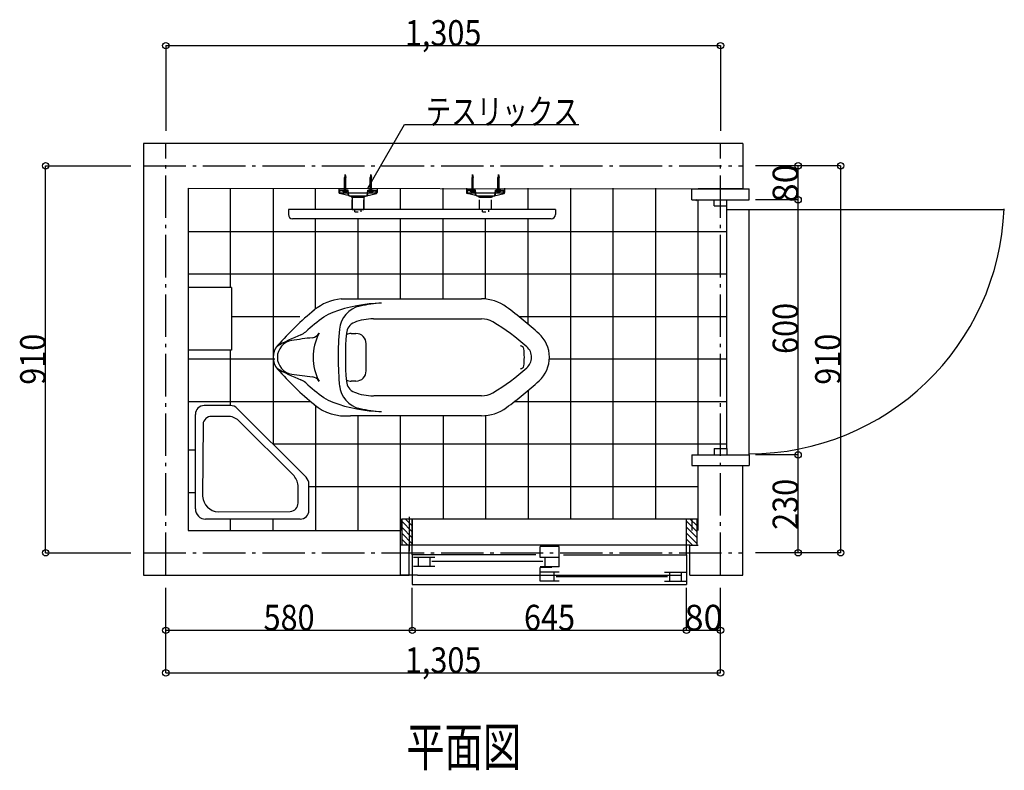
# Model space of a CAD drawing. Extents: x 1098 to 3414, y 606 to 5315.
# Drawn here: x 1098 to 3414, y 3549 to 5315 of the extents above; entities that cross this region are included whole.
import ezdxf
from ezdxf.enums import TextEntityAlignment as Align

# ---------------------------------------------------------------- set-up
doc = ezdxf.new("R2010")
doc.units = 0
doc.header["$LTSCALE"] = 20
doc.linetypes.add('CENTER', pattern=[12, 5, -0.8, 0.4, -0.8, 5])
doc.linetypes.add('DOT', pattern=[1.6, 0.4, -0.8, 0.4])
for name, color, linetype in [('1', 1, 'CONTINUOUS'), ('10', 1, 'CONTINUOUS'), ('12', 1, 'CONTINUOUS'), ('2', 1, 'CONTINUOUS'), ('3', 1, 'CONTINUOUS'), ('4', 1, 'CONTINUOUS'), ('40', 1, 'CONTINUOUS'), ('5', 1, 'CONTINUOUS'), ('50', 1, 'CONTINUOUS'), ('6', 1, 'CONTINUOUS'), ('8', 1, 'CONTINUOUS')]:
    doc.layers.add(name, color=color, linetype=linetype)

msp = doc.modelspace()

# ---------------------------------------------------------------- linework, layer by layer
at = {"layer": '1', "color": 2, "linetype": 'CENTER'}
for p, q in [((1441.35036, 4008.513834), (1441.35036, 5023.513834)), ((2746.35036, 4008.513834), (2746.35036, 5023.513834))]:
    msp.add_line(p, q, dxfattribs=at)
at = {"layer": '1', "color": 4, "linetype": 'CONTINUOUS'}
for p, q in [((1861.2286, 4943.898041), (1865.22868, 4944.607281)), ((1861.2286, 4940.844921), (1865.22868, 4941.554161)), ((1861.2286, 4937.808811), (1865.22868, 4938.503771)), ((1861.2286, 4934.758351), (1865.22868, 4935.467521)), ((1864.83346, 4946.053201), (1861.62382, 4945.485641)), ((1864.83346, 4943.000151), (1861.62382, 4942.432521)), ((1864.83346, 4939.947031), (1861.62382, 4939.379471)), ((1864.83346, 4936.913511), (1861.62382, 4936.345951)), ((1864.83346, 4933.860321), (1861.62382, 4933.292831)), ((1864.61996, 4947.552461), (1861.73498, 4947.040901)), ((1864.32708, 4949.016721), (1862.0497, 4948.614081)), ((1921.85042, 4943.898041), (1925.85036, 4944.607281)), ((1921.85042, 4940.844921), (1925.85036, 4941.554161)), ((1921.85042, 4937.808811), (1925.85036, 4938.503771)), ((1921.85042, 4934.758351), (1925.85036, 4935.467521)), ((1925.45528, 4946.053201), (1922.2455, 4945.485641)), ((1925.45528, 4943.000151), (1922.2455, 4942.432521)), ((1925.45528, 4939.947031), (1922.2455, 4939.379471)), ((1925.45528, 4936.913511), (1922.2455, 4936.345951)), ((1925.45528, 4933.860321), (1922.2455, 4933.292831)), ((1925.24164, 4947.552461), (1922.3568, 4947.040901)), ((1924.9489, 4949.016721), (1922.67138, 4948.614081)), ((2161.22858, 4943.898041), (2165.22866, 4944.607281)), ((2161.22858, 4940.844921), (2165.22866, 4941.554161)), ((2161.22858, 4937.808811), (2165.22866, 4938.503771)), ((2161.22858, 4934.758351), (2165.22866, 4935.467521)), ((2164.83344, 4946.053201), (2161.6238, 4945.485641)), ((2164.83344, 4943.000151), (2161.6238, 4942.432521)), ((2164.83344, 4939.947031), (2161.6238, 4939.379471)), ((2164.83344, 4936.913511), (2161.6238, 4936.345951)), ((2164.83344, 4933.860321), (2161.6238, 4933.292831)), ((2164.61994, 4947.552461), (2161.73496, 4947.040901)), ((2164.32706, 4949.016721), (2162.04968, 4948.614081)), ((2221.8504, 4943.898041), (2225.85034, 4944.607281)), ((2221.8504, 4940.844921), (2225.85034, 4941.554161)), ((2221.8504, 4937.808811), (2225.85034, 4938.503771)), ((2221.8504, 4934.758351), (2225.85034, 4935.467521)), ((2225.45526, 4946.053201), (2222.24548, 4945.485641)), ((2225.45526, 4943.000151), (2222.24548, 4942.432521)), ((2225.45526, 4939.947031), (2222.24548, 4939.379471)), ((2225.45526, 4936.913511), (2222.24548, 4936.345951)), ((2225.45526, 4933.860321), (2222.24548, 4933.292831)), ((2225.24162, 4947.552461), (2222.35678, 4947.040901)), ((2224.94888, 4949.016721), (2222.67136, 4948.614081)), ((1863.22864, 4912.429751), (1858.97866, 4912.429751)), ((1860.62562, 4912.429751), (1858.97866, 4912.429751)), ((1860.62562, 4912.429751), (1861.82864, 4913.632701)), ((1861.2286, 4931.705231), (1865.22868, 4932.414471)), ((1861.2286, 4928.652111), (1865.22868, 4929.361351)), ((1861.2286, 4925.615791), (1865.22868, 4926.310821)), ((1861.2286, 4922.564421), (1865.22868, 4923.268621)), ((1861.2286, 4919.531741), (1865.22868, 4920.240981)), ((1861.2286, 4916.517891), (1865.22868, 4917.227131)), ((1864.83346, 4930.807201), (1861.62382, 4930.239641)), ((1864.83346, 4927.754081), (1861.62382, 4927.186521)), ((1864.83346, 4924.720631), (1861.62382, 4924.153001)), ((1864.83346, 4921.686971), (1861.62382, 4921.119411)), ((1864.83346, 4918.653381), (1861.62382, 4918.085821)), ((1864.83346, 4915.639461), (1861.62382, 4915.071901)), ((1864.83346, 4914.112901), (1861.62382, 4913.545411)), ((1865.83166, 4912.429751), (1864.62864, 4913.632701)), ((1865.83166, 4912.429751), (1867.47862, 4912.429751)), ((1923.85046, 4912.429751), (1919.60034, 4912.429751)), ((1921.24744, 4912.429751), (1919.60034, 4912.429751)), ((1921.24744, 4912.429751), (1922.45046, 4913.632701)), ((1921.85042, 4931.705231), (1925.85036, 4932.414471)), ((1921.85042, 4928.652111), (1925.85036, 4929.361351)), ((1921.85042, 4925.615791), (1925.85036, 4926.310821)), ((1921.85042, 4922.564421), (1925.85036, 4923.268621)), ((1921.85042, 4919.531741), (1925.85036, 4920.240981)), ((1921.85042, 4916.517891), (1925.85036, 4917.227131)), ((1925.45528, 4930.807201), (1922.2455, 4930.239641)), ((1925.45528, 4927.754081), (1922.2455, 4927.186521)), ((1925.45528, 4924.720631), (1922.2455, 4924.153001)), ((1925.45528, 4921.686971), (1922.2455, 4921.119411)), ((1925.45528, 4918.653381), (1922.2455, 4918.085821)), ((1925.45528, 4915.639461), (1922.2455, 4915.071901)), ((1925.45528, 4914.112901), (1922.2455, 4913.545411)), ((1926.45334, 4912.429751), (1925.25046, 4913.632701)), ((1926.45334, 4912.429751), (1928.10044, 4912.429751)), ((2163.22862, 4912.429751), (2158.97864, 4912.429751)), ((2160.6256, 4912.429751), (2158.97864, 4912.429751)), ((2160.6256, 4912.429751), (2161.82862, 4913.632701)), ((2161.22858, 4931.705231), (2165.22866, 4932.414471)), ((2161.22858, 4928.652111), (2165.22866, 4929.361351)), ((2161.22858, 4925.615791), (2165.22866, 4926.310821)), ((2161.22858, 4922.564421), (2165.22866, 4923.268621)), ((2161.22858, 4919.531741), (2165.22866, 4920.240981)), ((2161.22858, 4916.517891), (2165.22866, 4917.227131)), ((2164.83344, 4930.807201), (2161.6238, 4930.239641)), ((2164.83344, 4927.754081), (2161.6238, 4927.186521)), ((2164.83344, 4924.720631), (2161.6238, 4924.153001)), ((2164.83344, 4921.686971), (2161.6238, 4921.119411)), ((2164.83344, 4918.653381), (2161.6238, 4918.085821)), ((2164.83344, 4915.639461), (2161.6238, 4915.071901)), ((2164.83344, 4914.112901), (2161.6238, 4913.545411)), ((2165.83164, 4912.429751), (2164.62862, 4913.632701)), ((2165.83164, 4912.429751), (2167.4786, 4912.429751)), ((2223.85044, 4912.429751), (2219.60032, 4912.429751)), ((2221.24742, 4912.429751), (2219.60032, 4912.429751)), ((2221.24742, 4912.429751), (2222.45044, 4913.632701)), ((2221.8504, 4931.705231), (2225.85034, 4932.414471)), ((2221.8504, 4928.652111), (2225.85034, 4929.361351)), ((2221.8504, 4925.615791), (2225.85034, 4926.310821)), ((2221.8504, 4922.564421), (2225.85034, 4923.268621)), ((2221.8504, 4919.531741), (2225.85034, 4920.240981)), ((2221.8504, 4916.517891), (2225.85034, 4917.227131)), ((2225.45526, 4930.807201), (2222.24548, 4930.239641)), ((2225.45526, 4927.754081), (2222.24548, 4927.186521)), ((2225.45526, 4924.720631), (2222.24548, 4924.153001)), ((2225.45526, 4921.686971), (2222.24548, 4921.119411)), ((2225.45526, 4918.653381), (2222.24548, 4918.085821)), ((2225.45526, 4915.639461), (2222.24548, 4915.071901)), ((2225.45526, 4914.112901), (2222.24548, 4913.545411)), ((2226.45332, 4912.429751), (2225.25044, 4913.632701)), ((2226.45332, 4912.429751), (2228.10042, 4912.429751)), ((1862.62188, 4908.938711), (1863.8354, 4908.938711)), ((1862.62188, 4908.429741), (1862.62188, 4908.938711)), ((1862.62188, 4908.429741), (1863.8354, 4908.429741)), ((1863.8354, 4908.429741), (1863.8354, 4908.938711)), ((1923.2437, 4908.938711), (1924.45708, 4908.938711)), ((1923.2437, 4908.429741), (1923.2437, 4908.938711)), ((1923.2437, 4908.429741), (1924.45708, 4908.429741)), ((1924.45708, 4908.429741), (1924.45708, 4908.938711)), ((2162.62186, 4908.938711), (2163.83538, 4908.938711)), ((2162.62186, 4908.429741), (2162.62186, 4908.938711)), ((2162.62186, 4908.429741), (2163.83538, 4908.429741)), ((2163.83538, 4908.429741), (2163.83538, 4908.938711)), ((2223.24368, 4908.938711), (2224.45706, 4908.938711)), ((2223.24368, 4908.429741), (2223.24368, 4908.938711)), ((2223.24368, 4908.429741), (2224.45706, 4908.429741)), ((2224.45706, 4908.429741), (2224.45706, 4908.938711))]:
    msp.add_line(p, q, dxfattribs=at)
at = {"layer": '1', "color": 2, "linetype": 'CONTINUOUS'}
for p, q in [((2691.195552, 4891.661021), (2688.548365, 4888.513834)), ((2021.35036, 4110.082377), (1996.35036, 4135.082377)), ((2021.35036, 4124.224512), (2004.561039, 4141.013834)), ((2021.35036, 4138.366648), (2018.703174, 4141.013834)), ((2691.195552, 4110.082377), (2666.345552, 4135.082377)), ((2691.195552, 4124.224512), (2674.40623, 4141.013834)), ((2021.35036, 4095.940241), (1996.35036, 4120.940241)), ((2021.35036, 4081.798106), (1996.35036, 4106.798106)), ((2691.195552, 4095.940241), (2666.345552, 4120.940241)), ((2691.195552, 4081.798106), (2666.345552, 4106.798106)), ((2010.492496, 4078.513834), (1996.35036, 4092.65597)), ((2673.85036, 4078.513834), (2013.70036, 4078.513834)), ((2680.337687, 4078.513834), (2666.345552, 4092.65597)), ((2033.70036, 4008.513834), (2654.00036, 4008.513834))]:
    msp.add_line(p, q, dxfattribs=at)
at = {"layer": '1', "color": 6, "linetype": 'CONTINUOUS'}
for p, q in [((1593.294944, 4407.253593), (1531.870945, 4407.253593)), ((1511.070946, 4164.053599), (1511.070946, 4386.453594)), ((1586.734944, 4381.653594), (1548.670945, 4381.653594)), ((1771.475817, 4238.682474), (1609.715821, 4400.458471)), ((1529.038945, 4363.189594), (1527.966945, 4193.365598)), ((1743.03894, 4241.733597), (1612.766943, 4372.021594)), ((1752.67094, 4177.957598), (1752.67094, 4215.717598)), ((1778.27094, 4160.853599), (1778.27094, 4222.277598)), ((1564.414944, 4156.933599), (1734.222941, 4158.021599)), ((1757.47094, 4140.053599), (1535.070945, 4140.053599))]:
    msp.add_line(p, q, dxfattribs=at)
at = {"layer": '1', "color": 5, "linetype": 'CONTINUOUS'}
for p, q in [((1996.35036, 4141.013834), (1996.35036, 4078.513834)), ((1996.35036, 4141.013834), (2021.35036, 4141.013834)), ((2021.35036, 4141.013834), (2021.35036, 4078.513834)), ((2666.345552, 4141.013834), (2691.195552, 4141.013834)), ((2666.345552, 4078.513834), (2666.345552, 4141.013834)), ((2691.195552, 4078.513834), (2691.195552, 4141.013834)), ((2013.70036, 4078.513834), (1993.70036, 4078.513834)), ((2013.70036, 4008.513834), (2013.70036, 4078.513834)), ((2673.85036, 4008.513834), (2673.85036, 4078.513834)), ((2673.85036, 4078.513834), (2693.85036, 4078.513834))]:
    msp.add_line(p, q, dxfattribs=at)
at = {"layer": '1', "color": 7, "linetype": 'CONTINUOUS'}
msp.add_line((2033.70036, 4008.513834), (1993.70036, 4008.513834), dxfattribs=at)
at = {"layer": '1', "color": 6, "linetype": 'CONTINUOUS'}
for centre, radius, start, end in [((1531.870945, 4386.453594), 20.8, 90, 180), ((1593.322257, 4384.064908), 23.183999, 45, 90), ((1548.974945, 4361.653594), 20, 90, 175.57), ((1586.734944, 4341.653595), 39.983999, 49.4, 90), ((1712.670941, 4215.717598), 39.999999, 360, 40.59), ((1755.07094, 4222.277598), 23.199999, 360, 45), ((1755.07094, 4222.277598), 23.199999, 360, 45), ((1567.070944, 4196.053598), 39.199999, 183.31, 266.54), ((1732.670941, 4177.957598), 20, 274.42, 360), ((1535.070945, 4164.053599), 23.999999, 179.99, 270), ((1757.47094, 4160.853599), 20.8, 270, 360)]:
    msp.add_arc(centre, radius, start, end, dxfattribs=at)
at = {"layer": '10', "color": 3, "linetype": 'CENTER'}
msp.add_line((2013.706628, 4145.104097), (2013.706628, 4064.970127), dxfattribs=at)
at = {"layer": '12', "color": 4, "linetype": 'CONTINUOUS'}
for p, q in [((1863.22864, 4950.429741), (1861.82864, 4943.429741)), ((1861.82864, 4912.429751), (1861.82864, 4943.429741)), ((1864.62864, 4943.429741), (1861.82864, 4943.429741)), ((1863.22864, 4950.429741), (1864.62864, 4943.429741)), ((1864.62864, 4912.429751), (1864.62864, 4943.429741)), ((1923.85046, 4950.429741), (1922.45046, 4943.429741)), ((1922.45046, 4912.429751), (1922.45046, 4943.429741)), ((1925.25046, 4943.429741), (1922.45046, 4943.429741)), ((1923.85046, 4950.429741), (1925.25046, 4943.429741)), ((1925.25046, 4912.429751), (1925.25046, 4943.429741)), ((2163.22862, 4950.429741), (2161.82862, 4943.429741)), ((2161.82862, 4912.429751), (2161.82862, 4943.429741)), ((2164.62862, 4943.429741), (2161.82862, 4943.429741)), ((2163.22862, 4950.429741), (2164.62862, 4943.429741)), ((2164.62862, 4912.429751), (2164.62862, 4943.429741)), ((2223.85044, 4950.429741), (2222.45044, 4943.429741)), ((2222.45044, 4912.429751), (2222.45044, 4943.429741)), ((2225.25044, 4943.429741), (2222.45044, 4943.429741)), ((2223.85044, 4950.429741), (2225.25044, 4943.429741)), ((2225.25044, 4912.429751), (2225.25044, 4943.429741)), ((1851.03954, 4905.822031), (1851.03954, 4913.429771)), ((1870.2712, 4913.429771), (1851.03954, 4913.429771)), ((1870.2712, 4912.429751), (1851.03954, 4912.429751)), ((1868.93714, 4913.476881), (1857.43712, 4913.476881)), ((1857.43712, 4912.676991), (1857.43712, 4913.476881)), ((1868.93714, 4912.676991), (1857.43712, 4912.676991)), ((1867.47862, 4912.429751), (1858.97866, 4912.429751)), ((1858.97866, 4912.429751), (1858.97866, 4909.429761)), ((1858.97866, 4909.429761), (1858.97866, 4912.429751)), ((1860.43718, 4912.676991), (1860.43718, 4913.476881)), ((1865.93722, 4912.676991), (1865.93722, 4913.476881)), ((1867.47862, 4912.429751), (1867.47862, 4909.429761)), ((1867.47862, 4909.429761), (1867.47862, 4912.429751)), ((1868.93714, 4912.676991), (1868.93714, 4913.476881)), ((1870.17096, 4900.884791), (1870.17096, 4913.429771)), ((1871.88274, 4900.537031), (1870.25804, 4913.535051)), ((1915.21484, 4900.431751), (1916.83954, 4913.429771)), ((1916.92648, 4913.429771), (1938.53954, 4913.429771)), ((1916.92648, 4900.779441), (1916.92648, 4913.324491)), ((1916.92648, 4912.429751), (1938.53954, 4912.429751)), ((1929.55532, 4913.476881), (1918.0553, 4913.476881)), ((1918.0553, 4912.676991), (1918.0553, 4913.476881)), ((1929.55532, 4912.676991), (1918.0553, 4912.676991)), ((1928.10044, 4912.429751), (1919.60034, 4912.429751)), ((1919.60034, 4912.429751), (1919.60034, 4909.429761)), ((1919.60034, 4909.429761), (1919.60034, 4912.429751)), ((1921.05522, 4912.676991), (1921.05522, 4913.476881)), ((1926.55526, 4912.676991), (1926.55526, 4913.476881)), ((1928.10044, 4912.429751), (1928.10044, 4909.429761)), ((1928.10044, 4909.429761), (1928.10044, 4912.429751)), ((1929.55532, 4912.676991), (1929.55532, 4913.476881)), ((2151.03952, 4905.822031), (2151.03952, 4913.429771)), ((2170.27118, 4913.429771), (2151.03952, 4913.429771)), ((2170.27118, 4912.429751), (2151.03952, 4912.429751)), ((2168.93712, 4913.476881), (2157.4371, 4913.476881)), ((2157.4371, 4912.676991), (2157.4371, 4913.476881)), ((2168.93712, 4912.676991), (2157.4371, 4912.676991)), ((2167.4786, 4912.429751), (2158.97864, 4912.429751)), ((2158.97864, 4912.429751), (2158.97864, 4909.429761)), ((2158.97864, 4909.429761), (2158.97864, 4912.429751)), ((2160.43716, 4912.676991), (2160.43716, 4913.476881)), ((2165.9372, 4912.676991), (2165.9372, 4913.476881)), ((2167.4786, 4912.429751), (2167.4786, 4909.429761)), ((2167.4786, 4909.429761), (2167.4786, 4912.429751)), ((2168.93712, 4912.676991), (2168.93712, 4913.476881)), ((2170.17094, 4900.884791), (2170.17094, 4913.429771)), ((2171.88272, 4900.537031), (2170.25802, 4913.535051)), ((2215.21482, 4900.431751), (2216.83952, 4913.429771)), ((2216.92646, 4913.429771), (2238.53952, 4913.429771)), ((2216.92646, 4900.779441), (2216.92646, 4913.324491)), ((2216.92646, 4912.429751), (2238.53952, 4912.429751)), ((2229.5553, 4913.476881), (2218.05528, 4913.476881)), ((2218.05528, 4912.676991), (2218.05528, 4913.476881)), ((2229.5553, 4912.676991), (2218.05528, 4912.676991)), ((2228.10042, 4912.429751), (2219.60032, 4912.429751)), ((2219.60032, 4912.429751), (2219.60032, 4909.429761)), ((2219.60032, 4909.429761), (2219.60032, 4912.429751)), ((2221.0552, 4912.676991), (2221.0552, 4913.476881)), ((2226.55524, 4912.676991), (2226.55524, 4913.476881)), ((2228.10042, 4912.429751), (2228.10042, 4909.429761)), ((2228.10042, 4909.429761), (2228.10042, 4912.429751)), ((2229.5553, 4912.676991), (2229.5553, 4913.476881)), ((1858.97866, 4909.429761), (1867.47862, 4909.429761)), ((1871.8889, 4900.441551), (1871.8889, 4900.412011)), ((1915.20868, 4900.336131), (1915.20868, 4900.306661)), ((1919.60034, 4909.429761), (1928.10044, 4909.429761)), ((2158.97864, 4909.429761), (2167.4786, 4909.429761)), ((2171.88888, 4900.441551), (2171.88888, 4900.412011)), ((2215.20866, 4900.336131), (2215.20866, 4900.306661)), ((2219.60032, 4909.429761), (2228.10042, 4909.429761))]:
    msp.add_line(p, q, dxfattribs=at)
at = {"layer": '12', "color": 4, "linetype": 'CENTER'}
for p, q in [((1863.22864, 4909.429761), (1863.22864, 4950.429741)), ((1863.22864, 4950.429741), (1863.22864, 4910.922721)), ((1923.85046, 4909.429761), (1923.85046, 4950.429741)), ((1923.85046, 4950.429741), (1923.85046, 4910.922721)), ((2163.22862, 4909.429761), (2163.22862, 4950.429741)), ((2163.22862, 4950.429741), (2163.22862, 4910.922721)), ((2223.85044, 4909.429761), (2223.85044, 4950.429741)), ((2223.85044, 4950.429741), (2223.85044, 4910.922721))]:
    msp.add_line(p, q, dxfattribs=at)
at = {"layer": '12', "color": 4, "linetype": 'CONTINUOUS'}
for centre in [(1863.22864, 4917.961011), (1923.85046, 4917.961011), (2163.22862, 4917.961011), (2223.85044, 4917.961011)]:
    msp.add_arc(centre, 9.53134, 243.51896, 296.48104, dxfattribs=at)
at = {"layer": '2', "color": 5, "linetype": 'CONTINUOUS'}
for p, q in [((1388.85036, 5023.513834), (1388.85036, 4008.513834)), ((1676.35036, 5023.513834), (1388.85036, 5023.513834)), ((1493.85036, 4918.60194), (2678.85036, 4916.513834)), ((1493.85036, 4918.60194), (1493.85036, 4113.513834)), ((2678.85036, 4916.513834), (2813.85036, 4916.513834)), ((2678.85036, 4266.513834), (2813.85036, 4266.513834)), ((2693.85036, 4113.513834), (2693.85036, 4266.513834)), ((2798.85036, 4008.513834), (2798.85036, 4266.513834)), ((1493.85036, 4113.513834), (1993.70036, 4113.513834)), ((1993.70036, 4008.513834), (1993.70036, 4113.513834)), ((1388.85036, 4008.513834), (2013.70036, 4008.513834)), ((2673.85036, 4008.513834), (2798.85036, 4008.513834))]:
    msp.add_line(p, q, dxfattribs=at)
at = {"layer": '3', "color": 5, "linetype": 'CONTINUOUS'}
for p, q in [((2798.85036, 5023.513834), (1676.35036, 5023.513834)), ((2798.85036, 5023.513834), (2798.85036, 4916.513834)), ((2678.85036, 4891.013834), (2678.85036, 4916.513834)), ((2798.85036, 4916.513834), (2693.85036, 4916.513834)), ((2798.85036, 4916.513834), (2813.85036, 4916.513834)), ((2813.85036, 4891.013834), (2813.85036, 4916.513834)), ((2678.85036, 4891.013834), (2813.85036, 4891.013834)), ((2731.35036, 4876.513834), (2731.35036, 4891.513834)), ((2761.35036, 4876.513834), (2761.35036, 4891.513834)), ((2731.35036, 4876.513834), (2761.35036, 4876.513834)), ((2678.85036, 4291.013834), (2678.85036, 4266.513834)), ((2678.85036, 4291.013834), (2813.85036, 4291.013834)), ((2731.35036, 4306.513834), (2761.35036, 4306.513834)), ((2731.35036, 4306.513834), (2731.35036, 4291.513834)), ((2761.35036, 4306.513834), (2761.35036, 4291.513834)), ((2813.85036, 4291.013834), (2813.85036, 4266.513834)), ((2678.85036, 4138.513834), (2678.85036, 4113.513834)), ((2376.7002, 4056.013845), (2666.350051, 4056.013845)), ((2328.700208, 4040.013848), (2067.200352, 4040.013848))]:
    msp.add_line(p, q, dxfattribs=at)
at = {"layer": '3', "color": 6, "linetype": 'CONTINUOUS'}
for p, q in [((2021.35036, 4141.013834), (2666.350051, 4141.013834)), ((2021.35036, 4056.013845), (2021.35036, 4141.013834)), ((2666.350051, 4056.013845), (2666.350051, 4141.013834)), ((2311.700212, 4056.013845), (2021.35036, 4056.013845)), ((2036.350358, 4056.013845), (2021.35036, 4056.013845)), ((2021.35036, 4056.013845), (2021.35036, 3986.013858)), ((2366.700202, 4076.013841), (2321.70021, 4076.013841)), ((2321.70021, 4050.013846), (2321.70021, 4076.013841)), ((2366.700202, 4028.01385), (2366.700202, 4076.013841)), ((2666.350051, 4056.013845), (2666.350051, 3986.013858)), ((2074.200351, 4050.013846), (2024.35036, 4050.013846)), ((2035.350358, 4050.013846), (2035.350358, 4029.01385)), ((2062.200353, 4050.013846), (2062.200353, 4029.01385)), ((2366.700202, 4050.013846), (2321.70021, 4050.013846)), ((2333.700208, 4028.01385), (2333.700208, 4050.013846)), ((2074.200351, 4029.01385), (2024.35036, 4029.01385)), ((2366.700202, 4028.01385), (2321.70021, 4028.01385)), ((2349.700205, 4026.01385), (2321.70021, 4026.01385)), ((2321.70021, 3994.013856), (2321.70021, 4026.01385)), ((2366.700202, 4015.013852), (2321.70021, 4015.013852)), ((2354.700204, 3994.013856), (2354.700204, 4015.013852)), ((2614.35006, 4015.013852), (2664.350051, 4015.013852)), ((2626.350058, 4015.013852), (2626.350058, 3994.013856)), ((2653.350053, 4015.013852), (2653.350053, 3994.013856)), ((2021.35036, 3986.013858), (2666.350051, 3986.013858)), ((2366.700202, 3994.013856), (2321.70021, 3994.013856)), ((2359.700203, 4005.013854), (2621.350059, 4005.013854)), ((2614.35006, 3994.013856), (2664.350051, 3994.013856))]:
    msp.add_line(p, q, dxfattribs=at)
at = {"layer": '4', "color": 2, "linetype": 'CENTER'}
for p, q in [((1388.85036, 4971.013834), (2798.85036, 4971.013834)), ((1388.85036, 4061.013834), (2798.85036, 4061.013834))]:
    msp.add_line(p, q, dxfattribs=at)
at = {"layer": '4', "color": 6, "linetype": 'CONTINUOUS'}
for p, q in [((2761.35036, 4306.513834), (2761.35036, 4876.513834)), ((3413.85036, 4867.625877), (2761.35036, 4867.625877)), ((2813.85036, 4291.013834), (2813.85036, 4867.625877))]:
    msp.add_line(p, q, dxfattribs=at)
msp.add_arc((2813.85036, 4893.513834), 600, 270, 357.720072, dxfattribs=at)
at = {"layer": '40', "color": 4, "linetype": 'CONTINUOUS'}
for p, q in [((1848.53956, 4918.429731), (1848.53956, 4907.942821)), ((1936.0145, 4905.797251), (1936.0145, 4913.429771)), ((1938.51448, 4918.429731), (1938.51448, 4907.914191)), ((1938.53954, 4918.429731), (1938.53954, 4907.914191)), ((2148.53954, 4918.429731), (2148.53954, 4907.942821)), ((2236.01448, 4905.797251), (2236.01448, 4913.429771)), ((2238.51446, 4918.429731), (2238.51446, 4907.914191)), ((2238.53952, 4918.429731), (2238.53952, 4907.914191)), ((1937.79348, 4906.429771), (1849.32902, 4906.429771)), ((1871.9344, 4900.429721), (1915.2154, 4900.429721)), ((1875.80946, 4899.429771), (1911.34048, 4899.429771)), ((1909.00038, 4898.429751), (1878.17784, 4898.429751)), ((1908.12384, 4897.429731), (1879.02344, 4897.429731)), ((1907.6855, 4896.429641), (1879.42034, 4896.429641)), ((1879.53948, 4898.429751), (1907.53948, 4898.429751)), ((1879.53948, 4895.553451), (1879.53948, 4868.429641)), ((1879.53948, 4868.429501), (1879.53948, 4891.013834)), ((1907.53948, 4895.644451), (1907.53948, 4868.429641)), ((1907.53948, 4868.429501), (1907.53948, 4891.013834)), ((2237.79346, 4906.429771), (2149.329, 4906.429771)), ((2171.93438, 4900.429721), (2215.21538, 4900.429721)), ((2175.80944, 4899.429771), (2211.34046, 4899.429771)), ((2209.00036, 4898.429751), (2178.17782, 4898.429751)), ((2208.12382, 4897.429731), (2179.02342, 4897.429731)), ((2207.68548, 4896.429641), (2179.42032, 4896.429641)), ((2179.53946, 4898.429751), (2207.53946, 4898.429751)), ((2179.53946, 4868.429501), (2179.53946, 4891.013834)), ((2207.53946, 4868.429501), (2207.53946, 4891.013834)), ((2357.85046, 4868.429501), (1729.85036, 4868.429501)), ((1729.85036, 4868.429501), (1729.85036, 4856.429481)), ((1907.53948, 4868.429641), (1879.53948, 4868.429641)), ((1879.53948, 4868.429641), (1907.53948, 4868.429641)), ((2207.53946, 4868.429641), (2179.53946, 4868.429641)), ((2357.85046, 4868.429501), (2357.85046, 4856.429481)), ((2347.85046, 4846.429481), (1739.85036, 4846.429481))]:
    msp.add_line(p, q, dxfattribs=at)
at = {"layer": '40', "color": 3, "linetype": 'DOT'}
for p, q in [((1886.0394, 4862.429521), (1886.0394, 4868.429641)), ((1901.03942, 4862.429521), (1901.03942, 4868.429641)), ((2186.03952, 4862.429521), (2186.03952, 4868.429641)), ((2201.03954, 4862.429521), (2201.03954, 4868.429641)), ((1886.0394, 4862.429521), (1901.03942, 4862.429521)), ((2186.03952, 4862.429521), (2201.03954, 4862.429521))]:
    msp.add_line(p, q, dxfattribs=at)
at = {"layer": '40', "color": 6, "linetype": 'CONTINUOUS'}
msp.add_line((1595.85023, 4685.023668), (1595.85023, 4537.528662), dxfattribs=at)
at = {"layer": '40', "color": 4, "linetype": 'CONTINUOUS'}
for centre, radius, start, end in [((1850.53946, 4908.045511), 2.00004, 180, 255.529705), ((1936.53782, 4908.002461), 2.00004, 284.069648, 360), ((2150.53944, 4908.045511), 2.00004, 180, 255.529705), ((2236.5378, 4908.002461), 2.00004, 284.069648, 360), ((1739.85036, 4856.429481), 10, 180, 270), ((2347.85046, 4856.429481), 10, 270, 360)]:
    msp.add_arc(centre, radius, start, end, dxfattribs=at)
at = {"layer": '5', "color": 3, "linetype": 'CONTINUOUS'}
for p, q in [((1441.35036, 5253.513834), (1441.35036, 5053.513834)), ((1441.35036, 5253.513834), (2746.35036, 5253.513834)), ((2746.35036, 5253.513834), (2746.35036, 5053.513834)), ((1916.417799, 4918.206139), (2003.02034, 5068.206139)), ((2003.02034, 5068.206139), (2413.02034, 5068.206139)), ((1158.85036, 4971.013834), (1358.85036, 4971.013834)), ((1158.85036, 4061.013834), (1158.85036, 4971.013834)), ((3028.85036, 4971.013834), (2828.85036, 4971.013834)), ((2928.85036, 4891.013834), (2928.85036, 4971.013834)), ((3028.85036, 4971.013834), (3028.85036, 4061.013834)), ((2928.85036, 4891.013834), (2828.85036, 4891.013834)), ((2928.85036, 4291.013834), (2928.85036, 4891.013834)), ((2928.85036, 4291.013834), (2828.85036, 4291.013834)), ((2928.85036, 4061.013834), (2928.85036, 4291.013834)), ((1158.85036, 4061.013834), (1358.85036, 4061.013834)), ((3028.85036, 4061.013834), (2828.85036, 4061.013834)), ((1441.35036, 3778.513834), (1441.35036, 3978.513834)), ((2021.35036, 3878.513834), (2021.35036, 3978.513834)), ((2666.350051, 3878.513834), (2666.350051, 3978.513834)), ((2746.35036, 3778.513834), (2746.35036, 3978.513834)), ((1441.35036, 3878.513834), (2021.35036, 3878.513834)), ((2021.35036, 3878.513834), (2666.350051, 3878.513834)), ((2666.350051, 3878.513834), (2746.35036, 3878.513834)), ((1441.35036, 3778.513834), (2746.35036, 3778.513834))]:
    msp.add_line(p, q, dxfattribs=at)
at = {"layer": '5', "color": 6, "linetype": 'CONTINUOUS'}
for p, q in [((1595.85023, 4685.023668), (1493.85036, 4685.023668)), ((1854.09036, 4658.073717), (2183.84936, 4658.073717)), ((1929.75036, 4611.068717), (2183.84936, 4611.068717)), ((1877.85236, 4576.570717), (1888.85436, 4576.570717)), ((1912.85436, 4488.571717), (1912.85436, 4552.570717)), ((1595.85023, 4537.528662), (1493.85036, 4537.528662)), ((1866.19236, 4467.602717), (1865.97536, 4467.721717)), ((1888.85436, 4464.572717), (1877.85236, 4464.572717)), ((2183.84936, 4430.066717), (1930.76436, 4430.066717)), ((2183.84936, 4383.068717), (1875.61236, 4383.068717))]:
    msp.add_line(p, q, dxfattribs=at)
at = {"layer": '5', "color": 3, "linetype": 'CONTINUOUS'}
for centre in [(1441.35036, 5253.513834), (2746.35036, 5253.513834), (1158.85036, 4971.013834), (2928.85036, 4971.013834), (3028.85036, 4971.013834), (2928.85036, 4891.013834), (2928.85036, 4291.013834), (1158.85036, 4061.013834), (2928.85036, 4061.013834), (3028.85036, 4061.013834), (1441.35036, 3878.513834), (2021.35036, 3878.513834), (2666.350051, 3878.513834), (2746.35036, 3878.513834), (1441.35036, 3778.513834), (2746.35036, 3778.513834)]:
    msp.add_circle(centre, 7.5, dxfattribs=at)
at = {"layer": '5', "color": 6, "linetype": 'CONTINUOUS'}
for centre, radius, start, end in [((1864.84836, 4542.569717), 115.99999, 95.322, 129.63301), ((2183.84936, 4558.071717), 99.999998, 53.76501, 90), ((1958.31336, 4288.197717), 359.99995, 91.505, 110.194), ((1911.67836, 4580.573717), 61.999901, 102.402, 174.604), ((1967.08936, 4328.588717), 319.99999, 93.268, 102.402), ((1710.98236, 3912.787717), 899.99979, 47.45201, 53.76501), ((2301.82436, 4016.337717), 799.99998, 129.695, 138.30601), ((2104.56436, 4208.709717), 499.99996, 125.65701, 131.91101), ((1864.84836, 4542.569717), 88.999998, 110.09201, 125.79701), ((1929.75036, 4491.070717), 120, 90, 111.90901), ((2183.84936, 4558.071717), 52.999998, 59.52301, 90), ((2546.85336, 4520.571717), 700.00006, 174.604, 185.656006), ((1896.16836, 4574.568717), 30.000096, 111.90901, 175.083), ((1957.14436, 4172.832717), 499.99996, 48.12701, 59.52301), ((1948.68236, 4110.929717), 499.99996, 112.277, 119.492), ((1894.83936, 3572.523717), 999.99905, 96.218, 99.04901), ((1743.84936, 4610.571717), 39.999999, 292.1069, 311.91101), ((1784.35936, 4586.522717), 20.000099, 276.218109, 331.8981), ((1907.85036, 4520.571717), 120, 151.915, 208.073013), ((2523.85436, 4520.571717), 660, 175.083, 184.917007), ((1877.85236, 4552.570717), 23.999993, 90, 119.66801), ((1888.85436, 4552.570717), 23.999993, 0, 90), ((2268.85236, 4520.571717), 74.999882, 312.5485, 48.12701), ((1735.84936, 4520.571717), 41.999998, 138.21501, 221.698013), ((1743.84936, 4520.571717), 39.999999, 99.04901, 260.951202), ((2275.57836, 4539.573717), 7.999999, 7.68901, 90), ((2134.84936, 4520.571717), 149.99999, 352.31056, 7.68901), ((2268.85236, 4520.571717), 33, 311.3711, 48.12701), ((1948.68236, 4930.209717), 499.99897, 240.50801, 247.723007), ((1957.14436, 4868.310717), 499.99996, 300.47671, 311.87271), ((2275.57836, 4501.568717), 7.9999, 270.001708, 352.3113), ((2301.82436, 5024.801717), 799.99998, 221.694, 230.305007), ((1894.83936, 5468.622717), 999.99905, 260.951309, 263.782012), ((1784.35936, 4454.633717), 19.999999, 28.10301, 83.78201), ((1888.85436, 4488.571717), 23.999993, 270, 0), ((1743.84936, 4430.570717), 39.999999, 48.089, 67.893), ((2104.56436, 4832.433717), 499.99897, 228.089004, 234.343002), ((1911.67836, 4460.568717), 61.999996, 185.396011, 257.598007), ((1877.85236, 4488.571717), 23.999993, 240.925003, 270), ((1896.16836, 4466.573717), 29.999901, 184.917007, 248.091003), ((1710.98236, 5128.351717), 899.99979, 306.23471, 312.5485), ((1864.84836, 4498.573717), 88.999909, 234.203002, 249.908004), ((1929.75036, 4550.072717), 120, 248.091003, 270), ((2183.84936, 4483.070717), 52.999899, 270, 300.4766), ((1864.84836, 4498.573717), 115.99999, 230.223007, 275.322204), ((1958.31336, 4752.952717), 359.99995, 249.847, 268.498809), ((2183.84936, 4483.070717), 99.999881, 270, 306.23471), ((1967.08936, 4712.547717), 319.99999, 257.598007, 266.732406)]:
    msp.add_arc(centre, radius, start, end, dxfattribs=at)
at = {"layer": '50', "color": 4, "linetype": 'CENTER'}
for p, q in [((1863.1872, 4912.676991), (1863.1872, 4914.798971)), ((1923.80524, 4912.676991), (1923.80524, 4914.798971)), ((2163.18718, 4912.676991), (2163.18718, 4914.798971)), ((2223.80522, 4912.676991), (2223.80522, 4914.798971))]:
    msp.add_line(p, q, dxfattribs=at)
at = {"layer": '6', "color": 3, "linetype": 'CONTINUOUS'}
for p, q in [((1593.831798, 4685.023668), (1593.831798, 4918.513834)), ((1693.831798, 4918.513834), (1693.831798, 4316.334173)), ((1793.831798, 4868.429501), (1793.831798, 4918.513834)), ((1993.831798, 4868.429501), (1993.831798, 4918.513834)), ((2093.831798, 4868.429501), (2093.831798, 4918.513834)), ((2293.831798, 4868.429501), (2293.831798, 4918.513834)), ((2393.831798, 4141.013834), (2393.831798, 4918.513834)), ((2493.831798, 4141.013834), (2493.831798, 4918.513834)), ((2593.831798, 4141.013834), (2593.831798, 4918.513834)), ((2693.831798, 4291.513834), (2693.831798, 4891.013834)), ((1793.831798, 4635.893031), (1793.831798, 4846.429481)), ((1893.831798, 4658.073717), (1893.831798, 4846.429481)), ((1993.831798, 4658.073717), (1993.831798, 4846.429481)), ((2093.831798, 4658.073717), (2093.831798, 4846.429481)), ((2293.831798, 4598.587563), (2293.831798, 4846.429481)), ((1593.831798, 4407.253593), (1593.831798, 4537.528662)), ((2293.831798, 4442.577589), (2293.831798, 4141.013834)), ((1793.831798, 4405.689811), (1793.831798, 4113.513834)), ((1893.831798, 4113.513834), (1893.831798, 4383.068717)), ((1993.831798, 4113.513834), (1993.831798, 4383.068717)), ((2093.831798, 4383.068717), (2093.831798, 4141.013834)), ((1593.831798, 4113.513834), (1593.831798, 4140.053599)), ((1693.831798, 4113.513834), (1693.831798, 4140.053599)), ((1993.981798, 4113.513834), (1993.981798, 4141.013834))]:
    msp.add_line(p, q, dxfattribs=at)
at = {"layer": '6', "color": 6, "linetype": 'CONTINUOUS'}
for p, q in [((2193.831798, 4658.073717), (2193.831798, 4846.429481)), ((2193.831798, 4383.068717), (2193.831798, 4141.013834))]:
    msp.add_line(p, q, dxfattribs=at)
at = {"layer": '6', "color": 2, "linetype": 'CONTINUOUS'}
for p, q in [((2761.35036, 4816.013834), (1493.85036, 4816.013834)), ((2761.35036, 4716.013834), (1493.85036, 4716.013834)), ((1757.131279, 4616.013834), (1595.85023, 4616.013834)), ((2761.35036, 4616.013834), (2272.815767, 4616.013834)), ((1698.049608, 4516.013834), (1493.85036, 4516.013834)), ((2761.35036, 4516.013834), (2343.713619, 4516.013834)), ((1782.808675, 4416.013834), (1493.85036, 4416.013834)), ((2761.35036, 4416.013834), (2261.049959, 4416.013834)), ((2761.35036, 4316.013834), (1694.152105, 4316.013834)), ((1511.070946, 4302.263834), (1493.85036, 4302.263834)), ((2693.85036, 4216.013834), (1778.27094, 4216.013834)), ((1511.070946, 4202.263834), (1493.85036, 4202.263834))]:
    msp.add_line(p, q, dxfattribs=at)
at = {"layer": '8', "color": 4, "linetype": 'CONTINUOUS'}
for p, q in [((1876.72772, 4899.192681), (1849.99668, 4906.091041)), ((1910.53996, 4899.223131), (1937.03552, 4906.060661)), ((2176.7277, 4899.192681), (2149.99666, 4906.091041)), ((2210.53994, 4899.223131), (2237.0355, 4906.060661))]:
    msp.add_line(p, q, dxfattribs=at)
for centre, start, end in [((1875.57174, 4895.393781), 360, 75.529706), ((1911.53396, 4895.342891), 104.470294, 180), ((2175.57172, 4895.393781), 360, 75.529706), ((2211.53394, 4895.342891), 104.470294, 180)]:
    msp.add_arc(centre, 4.00008, start, end, dxfattribs=at)

# ---------------------------------------------------------------- texts
at = {"layer": '5', "color": 3, "linetype": 'CONTINUOUS', "style": ''}
for s, rotation, width, p, p2 in [('1,305', 360, 0.6, (2003.85036, 5253.513834), (2183.85036, 5253.513834)), ('80', 90, 0.75, (2928.85036, 4884.763834), (2928.85036, 4974.763834)), ('600', 90, 0.666667, (2928.85036, 4528.513834), (2928.85036, 4648.513834)), ('910', 90, 0.666667, (1158.85036, 4456.013834), (1158.85036, 4576.013834)), ('910', 90, 0.666667, (3028.85036, 4456.013834), (3028.85036, 4576.013834)), ('230', 90, 0.666667, (2928.85036, 4114.763834), (2928.85036, 4234.763834)), ('580', 360, 0.666667, (1671.42536, 3878.513834), (1791.42536, 3878.513834)), ('645', 360, 0.666667, (2284.000206, 3878.513834), (2404.000206, 3878.513834)), ('80', 360, 0.75, (2661.425206, 3878.513834), (2751.425206, 3878.513834)), ('1,305', 360, 0.6, (2003.85036, 3778.513834), (2183.85036, 3778.513834))]:
    msp.add_text(s, height=60, rotation=rotation, dxfattribs=dict(at, width=width)).set_placement(p, p2, align=Align.FIT)
at = {"layer": '5', "color": 3, "linetype": 'CONTINUOUS', "style": '', "width": 0.837}
for s, height, p, p2 in [('テスリックス', 60, (2053.02034, 5068.206139), (2413.02034, 5068.206139)), ('平面図', 90, (2007.258006, 3559.159971), (2277.258006, 3559.159971))]:
    msp.add_text(s, height=height, dxfattribs=at).set_placement(p, p2, align=Align.FIT)

doc.saveas('drawing.dxf')
